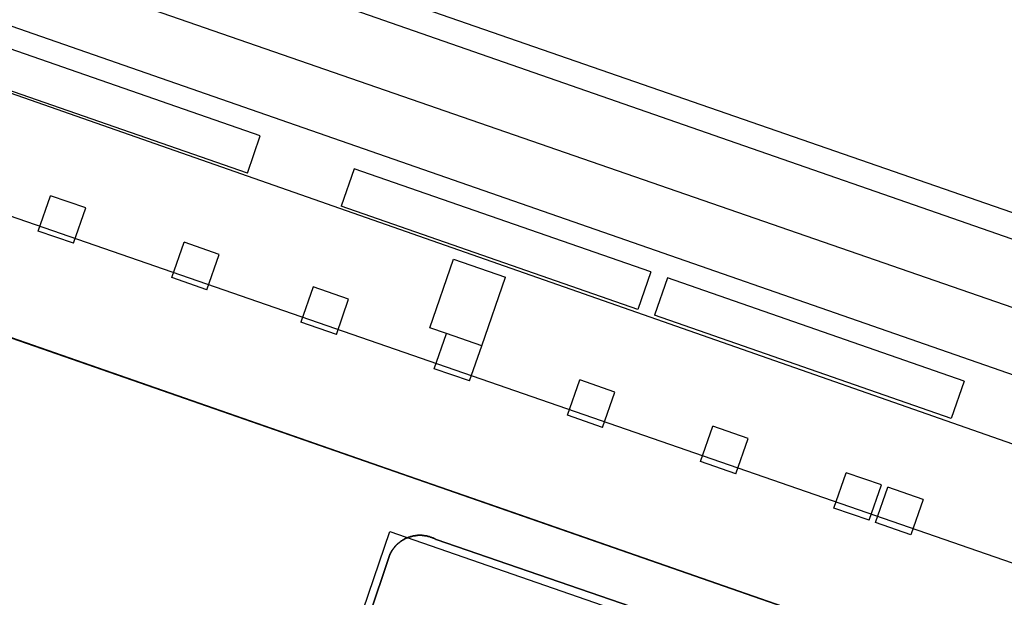
# Model space of a CAD drawing. Extents: x 727736 to 730432, y 4372700 to 4374764.
# Drawn here: x 728705 to 728750, y 4372950 to 4372976 of the extents above; entities that cross this region are included whole.
import ezdxf

# ---------------------------------------------------------------- set-up
doc = ezdxf.new("R2010")
doc.units = 0
doc.header["$MEASUREMENT"] = 0
for name, color, linetype in [('060402', 1, 'CONTINUOUS'), ('110100', 1, 'CONTINUOUS'), ('110302', 1, 'CONTINUOUS'), ('110310', 1, 'CONTINUOUS'), ('111600', 1, 'CONTINUOUS'), ('160101', 3, 'CONTINUOUS'), ('167154', 3, 'CONTINUOUS'), ('Manzanas', 7, 'CONTINUOUS'), ('Parcelas_Urbana', 7, 'CONTINUOUS'), ('Subparcelas_Urbana', 7, 'CONTINUOUS')]:
    doc.layers.add(name, color=color, linetype=linetype)

msp = doc.modelspace()

# ---------------------------------------------------------------- linework, layer by layer
at = {"layer": '060402'}
for points in [[(728738.6, 4372970.3), (728671.95, 4372993.51)], [(728746.73, 4372967.47), (728738.6, 4372970.3)], [(728793.23, 4372951.28), (728784.49, 4372954.33), (728746.73, 4372967.47)]]:
    msp.add_lwpolyline(points, dxfattribs=at)
at = {"layer": '110100'}
msp.add_lwpolyline([(728711.96, 4372980.742), (728798.062, 4372950.893), (728931.683, 4372904.57)], dxfattribs=at)
at = {"layer": '110302'}
msp.add_lwpolyline([(728761.954, 4372920.645), (728652.857, 4372958.627), (728659.418, 4372977.52), (728755.544, 4372944.054), (728755.617, 4372944.028), (728768.516, 4372939.538)], dxfattribs=at)
at = {"layer": '110310'}
msp.add_lwpolyline([(728761.03, 4372922.555), (728744.904, 4372928.169), (728746.16, 4372931.85), (728735.767, 4372935.453), (728735.05, 4372933.352), (728717.211, 4372939.536), (728721.8, 4372952.988), (728739.639, 4372946.804), (728738.379, 4372943.112), (728748.773, 4372939.509), (728750.393, 4372944.259), (728766.607, 4372938.614), (728761.03, 4372922.555)], dxfattribs=at)
at = {"layer": '111600'}
for points in [[(728770.031, 4372944.661), (728619.422, 4372996.806)], [(728710.62, 4372976.871), (728773.595, 4372955.067), (728770.031, 4372944.661)]]:
    msp.add_lwpolyline(points, dxfattribs=at)
at = {"layer": '160101'}
msp.add_lwpolyline([(728774.81, 4372951.54), (728622.4, 4373004.6)], dxfattribs=at)
at = {"layer": '167154'}
for points in [[(728715.9, 4372970.99), (728702.4, 4372975.69)], [(728715.31, 4372969.29), (728701.81, 4372973.99)], [(728715.31, 4372969.29), (728715.9, 4372970.99)], [(728720.17, 4372969.5), (728719.58, 4372967.8)], [(728733.67, 4372964.8), (728720.17, 4372969.5)], [(728705.79, 4372966.66), (728706.35, 4372968.27)], [(728707.96, 4372967.72), (728706.35, 4372968.27)], [(728707.4, 4372966.11), (728707.96, 4372967.72)], [(728733.08, 4372963.1), (728719.58, 4372967.8)], [(728707.4, 4372966.11), (728705.79, 4372966.66)], [(728711.87, 4372964.55), (728712.43, 4372966.16)], [(728714.03, 4372965.6), (728712.43, 4372966.16)], [(728713.47, 4372963.99), (728714.03, 4372965.6)], [(728723.62, 4372962.26), (728724.7, 4372965.38)], [(728724.7, 4372965.38), (728727.06, 4372964.56)], [(728713.47, 4372963.99), (728711.87, 4372964.55)], [(728725.98, 4372961.44), (728727.06, 4372964.56)], [(728733.67, 4372964.8), (728733.08, 4372963.1)], [(728734.43, 4372964.53), (728733.84, 4372962.83)], [(728747.94, 4372959.83), (728734.43, 4372964.53)], [(728718.31, 4372964.12), (728717.75, 4372962.52)], [(728719.92, 4372963.56), (728718.31, 4372964.12)], [(728719.36, 4372961.96), (728719.92, 4372963.56)], [(728747.34, 4372958.13), (728733.84, 4372962.83)], [(728719.36, 4372961.96), (728717.75, 4372962.52)], [(728724.37, 4372962), (728723.62, 4372962.26)], [(728723.81, 4372960.39), (728724.37, 4372962)], [(728725.98, 4372961.44), (728724.37, 4372962)], [(728725.42, 4372959.84), (728725.98, 4372961.44)], [(728725.42, 4372959.84), (728723.81, 4372960.39)], [(728729.88, 4372958.28), (728730.44, 4372959.89)], [(728732.04, 4372959.33), (728730.44, 4372959.89)], [(728747.94, 4372959.83), (728747.34, 4372958.13)], [(728731.48, 4372957.72), (728732.04, 4372959.33)], [(728731.48, 4372957.72), (728729.88, 4372958.28)], [(728735.94, 4372956.17), (728736.5, 4372957.78)], [(728738.1, 4372957.22), (728736.5, 4372957.78)], [(728737.55, 4372955.61), (728738.1, 4372957.22)], [(728737.55, 4372955.61), (728735.94, 4372956.17)], [(728742.01, 4372954.06), (728742.57, 4372955.66)], [(728744.18, 4372955.11), (728742.57, 4372955.66)], [(728743.62, 4372953.5), (728744.18, 4372955.11)], [(728743.9, 4372953.4), (728744.46, 4372955.01)], [(728746.07, 4372954.45), (728744.46, 4372955.01)], [(728743.62, 4372953.5), (728742.01, 4372954.06)], [(728746.07, 4372954.45), (728745.51, 4372952.84)], [(728745.51, 4372952.84), (728743.9, 4372953.4)]]:
    msp.add_lwpolyline(points, dxfattribs=at)
at = {"layer": 'Manzanas'}
msp.add_lwpolyline([(728650.22, 4372980.73), (728656.38, 4372978.58), (728659.42, 4372977.52), (728678.37, 4372970.92), (728749.47, 4372946.17), (728768.52, 4372939.54), (728761.95, 4372920.64), (728742.99, 4372927.25), (728671.75, 4372952.05), (728652.86, 4372958.63), (728649.8, 4372959.69), (728643.66, 4372961.82), (728611.201, 4372973.13), (728617.768, 4372992.043), (728650.22, 4372980.73)], dxfattribs=at)
at = {"layer": 'Parcelas_Urbana'}
msp.add_lwpolyline([(728704.89, 4372961.69), (728723, 4372955.38), (728727.01, 4372953.99), (728748.34, 4372946.56), (728749.47, 4372946.17), (728749.58, 4372946.13), (728768.52, 4372939.54), (728761.95, 4372920.64), (728742.99, 4372927.25), (728742.96, 4372927.26), (728740.46, 4372928.13), (728737.84, 4372929.04), (728732.33, 4372930.96), (728695.18, 4372943.89)], dxfattribs=at)
at = {"layer": 'Subparcelas_Urbana'}
for points in [[(728650.22, 4372980.73), (728653.51, 4372989.91), (728653.8, 4372990.72), (728772.01, 4372949.32), (728771.9, 4372949.02), (728768.52, 4372939.54), (728749.58, 4372946.13), (728749.47, 4372946.17), (728748.34, 4372946.56), (728727.01, 4372953.99), (728723, 4372955.38), (728704.89, 4372961.69), (728689.92, 4372966.9), (728679.48, 4372970.53), (728678.4, 4372970.91), (728678.37, 4372970.92), (728659.42, 4372977.52), (728656.38, 4372978.58), (728650.22, 4372980.73)], [(728704.89, 4372961.69), (728723, 4372955.38), (728727.01, 4372953.99), (728748.34, 4372946.56)], [(728718.04, 4372940.76), (728721.78, 4372951.9), (728721.78, 4372951.92), (728721.79, 4372951.93), (728721.79, 4372951.94), (728721.8, 4372951.95), (728721.8, 4372951.96), (728721.81, 4372951.96), (728721.81, 4372951.97), (728721.81, 4372951.98), (728721.82, 4372951.99), (728721.82, 4372952), (728721.83, 4372952.01), (728721.83, 4372952.02), (728721.84, 4372952.03), (728721.84, 4372952.04), (728721.85, 4372952.04), (728721.85, 4372952.05), (728721.86, 4372952.06), (728721.86, 4372952.07), (728721.87, 4372952.08), (728721.87, 4372952.09), (728721.88, 4372952.1), (728721.89, 4372952.11), (728721.89, 4372952.12), (728721.9, 4372952.13), (728721.9, 4372952.14), (728721.91, 4372952.15), (728721.92, 4372952.16), (728721.93, 4372952.17), (728721.93, 4372952.18), (728721.94, 4372952.19), (728721.94, 4372952.2), (728721.95, 4372952.2), (728721.96, 4372952.21), (728721.96, 4372952.22), (728721.97, 4372952.23), (728721.97, 4372952.24), (728721.98, 4372952.24), (728721.99, 4372952.25), (728721.99, 4372952.26), (728722, 4372952.27), (728722.01, 4372952.28), (728722.02, 4372952.29), (728722.02, 4372952.3), (728722.03, 4372952.31), (728722.04, 4372952.31), (728722.04, 4372952.32), (728722.05, 4372952.33), (728722.06, 4372952.33), (728722.06, 4372952.34), (728722.07, 4372952.35), (728722.08, 4372952.36), (728722.09, 4372952.36), (728722.09, 4372952.37), (728722.1, 4372952.38), (728722.11, 4372952.39), (728722.12, 4372952.4), (728722.13, 4372952.41), (728722.14, 4372952.41), (728722.14, 4372952.42), (728722.15, 4372952.43), (728722.16, 4372952.43), (728722.16, 4372952.44), (728722.17, 4372952.45), (728722.18, 4372952.45), (728722.19, 4372952.46), (728722.2, 4372952.47), (728722.21, 4372952.48), (728722.22, 4372952.48), (728722.23, 4372952.49), (728722.23, 4372952.5), (728722.24, 4372952.5), (728722.25, 4372952.51), (728722.26, 4372952.52), (728722.27, 4372952.52), (728722.27, 4372952.53), (728722.28, 4372952.53), (728722.29, 4372952.54), (728722.3, 4372952.54), (728722.31, 4372952.55), (728722.31, 4372952.56), (728722.32, 4372952.56), (728722.33, 4372952.57), (728722.34, 4372952.57), (728722.35, 4372952.58), (728722.36, 4372952.58), (728722.36, 4372952.59), (728722.37, 4372952.59), (728722.38, 4372952.6), (728722.39, 4372952.6), (728722.4, 4372952.61), (728722.41, 4372952.61), (728722.42, 4372952.62), (728722.43, 4372952.62), (728722.43, 4372952.63), (728722.44, 4372952.63), (728722.45, 4372952.64), (728722.46, 4372952.64), (728722.47, 4372952.65), (728722.48, 4372952.65), (728722.49, 4372952.66), (728722.5, 4372952.66), (728722.5, 4372952.67), (728722.51, 4372952.67), (728722.52, 4372952.68), (728722.53, 4372952.68), (728722.54, 4372952.68), (728722.55, 4372952.69), (728722.56, 4372952.69), (728722.57, 4372952.7), (728722.58, 4372952.7), (728722.59, 4372952.7), (728722.6, 4372952.71), (728722.61, 4372952.71), (728722.62, 4372952.72), (728722.63, 4372952.72), (728722.64, 4372952.73), (728722.65, 4372952.73), (728722.66, 4372952.73), (728722.67, 4372952.74), (728722.68, 4372952.74), (728722.69, 4372952.74), (728722.7, 4372952.75), (728722.71, 4372952.75), (728722.72, 4372952.75), (728722.73, 4372952.75), (728722.74, 4372952.76), (728722.75, 4372952.76), (728722.76, 4372952.76), (728722.77, 4372952.77), (728722.78, 4372952.77), (728722.79, 4372952.77), (728722.8, 4372952.77), (728722.81, 4372952.78), (728722.82, 4372952.78), (728722.83, 4372952.78), (728722.84, 4372952.78), (728722.85, 4372952.79), (728722.86, 4372952.79), (728722.87, 4372952.79), (728722.88, 4372952.79), (728722.89, 4372952.79), (728722.9, 4372952.8), (728722.91, 4372952.8), (728722.92, 4372952.8), (728722.93, 4372952.8), (728722.94, 4372952.8), (728722.95, 4372952.8), (728722.96, 4372952.8), (728722.97, 4372952.81), (728722.98, 4372952.81), (728722.99, 4372952.81), (728723, 4372952.81), (728723.01, 4372952.81), (728723.02, 4372952.81), (728723.03, 4372952.81), (728723.04, 4372952.81), (728723.05, 4372952.81), (728723.06, 4372952.82), (728723.07, 4372952.82), (728723.08, 4372952.82), (728723.09, 4372952.82), (728723.1, 4372952.82), (728723.11, 4372952.82), (728723.12, 4372952.82), (728723.13, 4372952.82), (728723.14, 4372952.82), (728723.15, 4372952.82), (728723.16, 4372952.82), (728723.17, 4372952.82), (728723.18, 4372952.82), (728723.19, 4372952.82), (728723.2, 4372952.82), (728723.21, 4372952.82), (728723.22, 4372952.82), (728723.23, 4372952.82), (728723.24, 4372952.82), (728723.25, 4372952.82), (728723.26, 4372952.82), (728723.27, 4372952.81), (728723.28, 4372952.81), (728723.29, 4372952.81), (728723.3, 4372952.81), (728723.31, 4372952.81), (728723.32, 4372952.81), (728723.33, 4372952.81), (728723.34, 4372952.81)], [(728739.77, 4372947.17), (728723.9, 4372952.63), (728723.89, 4372952.63), (728723.88, 4372952.64), (728723.87, 4372952.64), (728723.86, 4372952.65), (728723.85, 4372952.66), (728723.84, 4372952.66), (728723.83, 4372952.67), (728723.82, 4372952.67), (728723.81, 4372952.67), (728723.8, 4372952.68), (728723.79, 4372952.68), (728723.78, 4372952.69), (728723.77, 4372952.69), (728723.76, 4372952.69), (728723.76, 4372952.7), (728723.75, 4372952.7), (728723.74, 4372952.71), (728723.73, 4372952.71), (728723.72, 4372952.71), (728723.71, 4372952.72), (728723.7, 4372952.72), (728723.69, 4372952.72), (728723.68, 4372952.73), (728723.67, 4372952.73), (728723.66, 4372952.73), (728723.65, 4372952.74), (728723.64, 4372952.74), (728723.63, 4372952.74), (728723.62, 4372952.75), (728723.61, 4372952.75), (728723.6, 4372952.76), (728723.59, 4372952.76), (728723.58, 4372952.76), (728723.57, 4372952.76), (728723.56, 4372952.77), (728723.55, 4372952.77), (728723.54, 4372952.77), (728723.53, 4372952.77), (728723.52, 4372952.78), (728723.51, 4372952.78), (728723.5, 4372952.78), (728723.49, 4372952.78), (728723.48, 4372952.79), (728723.47, 4372952.79), (728723.46, 4372952.79), (728723.45, 4372952.79), (728723.44, 4372952.79), (728723.43, 4372952.8), (728723.42, 4372952.8), (728723.41, 4372952.8), (728723.4, 4372952.8), (728723.39, 4372952.8), (728723.38, 4372952.8), (728723.37, 4372952.8), (728723.36, 4372952.81), (728723.35, 4372952.81), (728723.34, 4372952.81), (728723.33, 4372952.81), (728723.32, 4372952.81), (728723.31, 4372952.81), (728723.3, 4372952.81), (728723.29, 4372952.81), (728723.28, 4372952.81), (728723.27, 4372952.81), (728723.26, 4372952.82), (728723.25, 4372952.82), (728723.24, 4372952.82), (728723.23, 4372952.82), (728723.22, 4372952.82), (728723.21, 4372952.82), (728723.2, 4372952.82), (728723.19, 4372952.82), (728723.18, 4372952.82), (728723.17, 4372952.82), (728723.16, 4372952.82), (728723.15, 4372952.82), (728723.14, 4372952.82), (728723.13, 4372952.82), (728723.12, 4372952.82), (728723.11, 4372952.82), (728723.1, 4372952.82), (728723.09, 4372952.82), (728723.08, 4372952.82), (728723.07, 4372952.82), (728723.06, 4372952.82), (728723.05, 4372952.81), (728723.04, 4372952.81), (728723.03, 4372952.81), (728723.02, 4372952.81), (728723.01, 4372952.81), (728723, 4372952.81), (728722.99, 4372952.81), (728722.98, 4372952.81), (728722.97, 4372952.81), (728722.96, 4372952.8), (728722.95, 4372952.8), (728722.94, 4372952.8), (728722.93, 4372952.8), (728722.92, 4372952.8), (728722.91, 4372952.8), (728722.9, 4372952.8), (728722.89, 4372952.79), (728722.88, 4372952.79), (728722.87, 4372952.79), (728722.86, 4372952.79), (728722.85, 4372952.79), (728722.84, 4372952.78), (728722.83, 4372952.78), (728722.82, 4372952.78), (728722.81, 4372952.78), (728722.8, 4372952.77), (728722.79, 4372952.77), (728722.78, 4372952.77), (728722.77, 4372952.77), (728722.76, 4372952.76), (728722.75, 4372952.76), (728722.74, 4372952.76), (728722.73, 4372952.75), (728722.72, 4372952.75), (728722.71, 4372952.75), (728722.7, 4372952.75), (728722.69, 4372952.74), (728722.68, 4372952.74), (728722.67, 4372952.74), (728722.66, 4372952.73), (728722.65, 4372952.73), (728722.64, 4372952.73), (728722.63, 4372952.72), (728722.62, 4372952.72), (728722.61, 4372952.71), (728722.6, 4372952.71), (728722.59, 4372952.7), (728722.58, 4372952.7), (728722.57, 4372952.7), (728722.56, 4372952.69), (728722.55, 4372952.69), (728722.54, 4372952.68), (728722.53, 4372952.68), (728722.52, 4372952.68), (728722.51, 4372952.67), (728722.5, 4372952.67), (728722.5, 4372952.66), (728722.49, 4372952.66), (728722.48, 4372952.65), (728722.47, 4372952.65), (728722.46, 4372952.64), (728722.45, 4372952.64), (728722.44, 4372952.63), (728722.43, 4372952.63), (728722.43, 4372952.62), (728722.42, 4372952.62), (728722.41, 4372952.61), (728722.4, 4372952.61), (728722.39, 4372952.6), (728722.38, 4372952.6), (728722.37, 4372952.59), (728722.36, 4372952.59), (728722.36, 4372952.58), (728722.35, 4372952.58), (728722.34, 4372952.57), (728722.33, 4372952.57), (728722.32, 4372952.56), (728722.31, 4372952.56), (728722.31, 4372952.55), (728722.3, 4372952.54), (728722.29, 4372952.54), (728722.28, 4372952.53), (728722.27, 4372952.53), (728722.27, 4372952.52), (728722.26, 4372952.52), (728722.25, 4372952.51), (728722.24, 4372952.5), (728722.23, 4372952.5), (728722.23, 4372952.49), (728722.22, 4372952.48), (728722.21, 4372952.48), (728722.2, 4372952.47), (728722.19, 4372952.46), (728722.18, 4372952.45), (728722.17, 4372952.45), (728722.16, 4372952.44), (728722.16, 4372952.43), (728722.15, 4372952.43), (728722.14, 4372952.42), (728722.14, 4372952.41), (728722.13, 4372952.41), (728722.12, 4372952.4), (728722.11, 4372952.39), (728722.1, 4372952.38), (728722.09, 4372952.37), (728722.09, 4372952.36), (728722.08, 4372952.36), (728722.07, 4372952.35), (728722.06, 4372952.34), (728722.06, 4372952.33), (728722.05, 4372952.33), (728722.04, 4372952.32), (728722.04, 4372952.31), (728722.03, 4372952.31), (728722.02, 4372952.3), (728722.02, 4372952.29), (728722.01, 4372952.28), (728722, 4372952.27), (728721.99, 4372952.26), (728721.99, 4372952.25), (728721.98, 4372952.24), (728721.97, 4372952.24), (728721.97, 4372952.23), (728721.96, 4372952.22), (728721.96, 4372952.21), (728721.95, 4372952.2), (728721.94, 4372952.2), (728721.94, 4372952.19), (728721.93, 4372952.18), (728721.93, 4372952.17), (728721.92, 4372952.16), (728721.91, 4372952.15), (728721.9, 4372952.14), (728721.9, 4372952.13), (728721.89, 4372952.12), (728721.89, 4372952.11), (728721.88, 4372952.1), (728721.87, 4372952.09), (728721.87, 4372952.08), (728721.86, 4372952.07), (728721.86, 4372952.06), (728721.85, 4372952.05), (728721.85, 4372952.04), (728721.84, 4372952.04), (728721.84, 4372952.03), (728721.83, 4372952.02), (728721.83, 4372952.01), (728721.82, 4372952), (728721.82, 4372951.99), (728721.81, 4372951.98), (728721.81, 4372951.97), (728721.81, 4372951.96), (728721.8, 4372951.96), (728721.8, 4372951.95), (728721.79, 4372951.94), (728721.79, 4372951.93), (728721.78, 4372951.92), (728721.78, 4372951.9), (728718.04, 4372940.76)], [(728723.34, 4372952.81), (728723.35, 4372952.81), (728723.36, 4372952.81), (728723.37, 4372952.8), (728723.38, 4372952.8), (728723.39, 4372952.8), (728723.4, 4372952.8), (728723.41, 4372952.8), (728723.42, 4372952.8), (728723.43, 4372952.8), (728723.44, 4372952.79), (728723.45, 4372952.79), (728723.46, 4372952.79), (728723.47, 4372952.79), (728723.48, 4372952.79), (728723.49, 4372952.78), (728723.5, 4372952.78), (728723.51, 4372952.78), (728723.52, 4372952.78), (728723.53, 4372952.77), (728723.54, 4372952.77), (728723.55, 4372952.77), (728723.56, 4372952.77), (728723.57, 4372952.76), (728723.58, 4372952.76), (728723.59, 4372952.76), (728723.6, 4372952.76), (728723.61, 4372952.75), (728723.62, 4372952.75), (728723.63, 4372952.74), (728723.64, 4372952.74), (728723.65, 4372952.74), (728723.66, 4372952.73), (728723.67, 4372952.73), (728723.68, 4372952.73), (728723.69, 4372952.72), (728723.7, 4372952.72), (728723.71, 4372952.72), (728723.72, 4372952.71), (728723.73, 4372952.71), (728723.74, 4372952.71), (728723.75, 4372952.7), (728723.76, 4372952.7), (728723.76, 4372952.69), (728723.77, 4372952.69), (728723.78, 4372952.69), (728723.79, 4372952.68), (728723.8, 4372952.68), (728723.81, 4372952.67), (728723.82, 4372952.67), (728723.83, 4372952.67), (728723.84, 4372952.66), (728723.85, 4372952.66), (728723.86, 4372952.65), (728723.87, 4372952.64), (728723.88, 4372952.64), (728723.89, 4372952.63), (728723.9, 4372952.63), (728739.77, 4372947.17)]]:
    msp.add_lwpolyline(points, dxfattribs=at)

doc.saveas('drawing.dxf')
